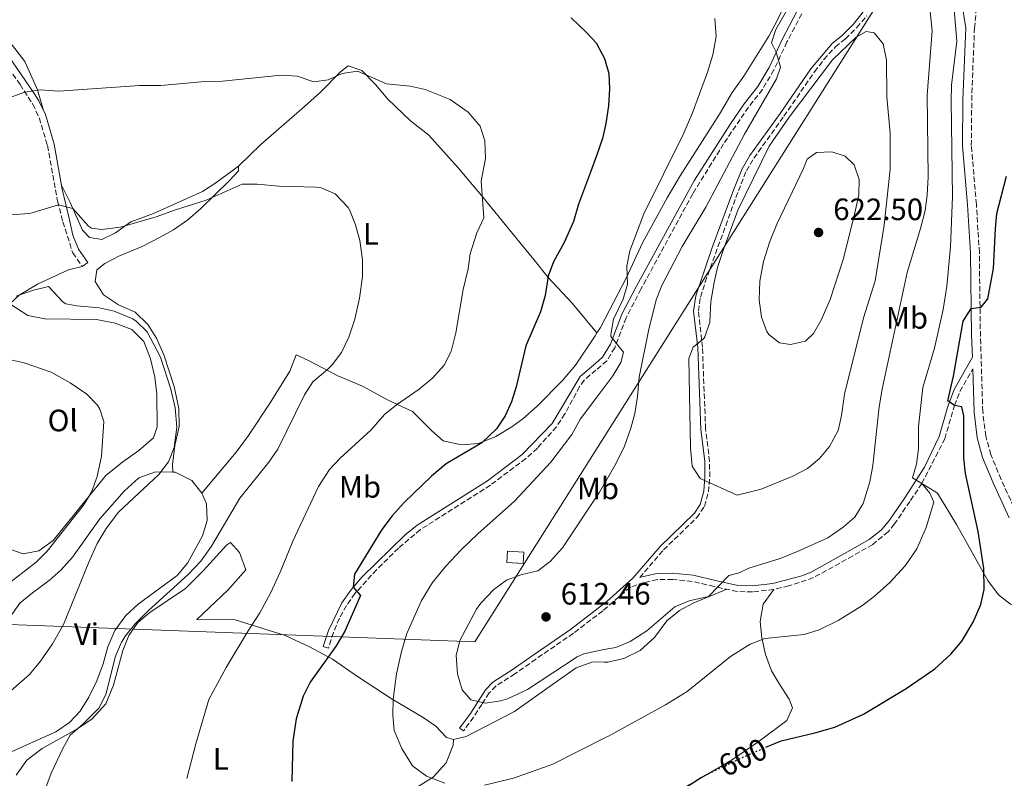
# Model space of a CAD drawing. Units: metres. Extents: x 553012 to 556451, y 4710129 to 4712468.
# Drawn here: x 553472 to 553792, y 4710379 to 4710625 of the extents above; entities that cross this region are included whole.
import ezdxf
from ezdxf.enums import TextEntityAlignment as Align

# ---------------------------------------------------------------- set-up
doc = ezdxf.new("R2010")
doc.units = ezdxf.units.M
doc.header["$MEASUREMENT"] = 0
doc.linetypes.add('DGN Style 3', pattern=[2.435890702152634, 1.739921930109024, -0.6959687720436097])
doc.linetypes.add('DGN Style 5', pattern=[1.217945351076317, 0.5219765790327072, -0.6959687720436097])
for name, color, linetype, lineweight in [('Camino', 7, 'DGN Style 3', 0), ('Chamizo-cobertizo', 1, 'Continuous', 0), ('Cota de curva de nivel directora', 7, 'Continuous', 0), ('Cota de punto acotado terreno', 7, 'Continuous', 0), ('Curva de nivel directora', 30, 'Continuous', 30), ('Curva de nivel directora no vista', 30, 'DGN Style 5', 30), ('Curva de nivel intermedia', 30, 'Continuous', 0), ('Etiqueta de uso rústico', 92, 'Continuous', 0), ('Límite de municipio', 7, 'Continuous', 0), ('Línea de cambio de uso (parcela vista)', 92, 'Continuous', 0), ('Margen derecho', 7, 'Continuous', 0), ('Punto acotado terreno (símbolo)', 7, 'Continuous', 0)]:
    doc.layers.add(name, color=color, linetype=linetype, lineweight=lineweight)
doc.styles.add('Style-Arial', font='arial.ttf')

# ---------------------------------------------------------------- blocks, each defined once
blk = doc.blocks.new('5PATER')
at = {"layer": 'Punto acotado terreno (símbolo)', "linetype": 'Continuous', "lineweight": 0}
h = blk.add_hatch(color=51, dxfattribs=at)
edge = h.paths.add_edge_path()
edge.add_ellipse((0, 0), major_axis=(-0.1095731443231308, -0.1110710700762829), ratio=0.9994222409660317, start_angle=0, end_angle=360)

msp = doc.modelspace()

# ---------------------------------------------------------------- linework, layer by layer
at = {"layer": 'Camino', "color": 7, "linetype": 'DGN Style 3', "lineweight": 0}
for points in [[(553795.6200000015, 4710464.560000001, 595.5599999999977), (553790.5000000006, 4710475.76, 595.7599999999949), (553787.1400000011, 4710483.84, 596.3200000000071), (553785.5399999986, 4710489.760000001, 596.7599999999949), (553784.5399999993, 4710497.760000001, 597.2400000000052), (553783.739999997, 4710524.560000001, 599.5200000000042), (553783.4299999985, 4710549.310000001, 601.1399999999994), (553782.4699999974, 4710564.960000001, 602.279999999999), (553780.8299999969, 4710584.000000001, 604), (553780.9899999977, 4710601.080000003, 604.679999999993), (553781.8700000006, 4710622.080000001, 604.6000000000059), (553782.5100000021, 4710628.880000001, 604.4400000000024), (553782.4699999974, 4710640.24, 603.8800000000048), (553783.7100000001, 4710643.440000001, 603.479999999996), (553785.23, 4710643.760000001, 602.8800000000049)], [(553725.800000001, 4710626.730000001, 610.600000000006), (553721.0300000012, 4710617.610000002, 610.1499999999943), (553716.8200000001, 4710608.540000001, 610.2400000000054), (553713.0399999982, 4710602.210000001, 610), (553708.5599999989, 4710596.480000001, 609.5599999999977), (553700.480000001, 4710584.590000001, 608.8699999999955), (553690.4499999996, 4710568.37, 607.9400000000024), (553673.6499999977, 4710537.490000002, 606.7500000000001), (553668.8399999997, 4710528.17, 605.779999999999), (553665.1700000018, 4710518.470000002, 604.6499999999943), (553662.5900000001, 4710514.220000001, 604.1600000000036), (553659.0699999997, 4710511.220000001, 603.8500000000059), (553655.2600000009, 4710507.980000002, 603.5200000000041), (553653.7600000012, 4710505.850000001, 603.3999999999943), (553649.0100000014, 4710497.01, 603.0599999999978), (553646.2300000008, 4710492.850000001, 602.9600000000064), (553640.0599999973, 4710485.910000003, 602.8899999999994), (553636.3500000014, 4710482.53, 602.8399999999965), (553624.859999998, 4710473.92, 602.5200000000042), (553602.1199999995, 4710459.500000001, 601.6399999999995), (553594.9899999971, 4710453.470000001, 601.1499999999943), (553587.8700000002, 4710446.500000001, 600.3800000000048), (553580.8899999998, 4710438.800000001, 599.6900000000023), (553578.1799999985, 4710434.880000001, 599.4400000000024), (553575.8399999985, 4710430.75, 599.3999999999943), (553573.8999999982, 4710426.150000002, 599.5200000000042), (553572.3, 4710421.08, 599.6799999999931)], [(553673.2499999999, 4710443.950000001, 612.1999999999972), (553680.9699999979, 4710452.930000001, 612.6600000000036), (553691.7300000002, 4710463.340000001, 613.5399999999936), (553694.2800000005, 4710467.040000003, 614.1600000000036), (553695.5900000003, 4710471.740000002, 614.6000000000058), (553695.9600000014, 4710476.590000001, 614.9600000000065), (553695.9400000012, 4710481.590000001, 615.0399999999936), (553694.6400000004, 4710492.130000004, 615.2400000000054), (553693.61, 4710518.630000001, 615.0399999999936), (553692.3000000002, 4710530.300000003, 614.8800000000048), (553692.9699999985, 4710534.910000001, 614.8800000000048), (553694.4899999984, 4710539.730000001, 614.8600000000007), (553705.260000002, 4710569.369999999, 614.6399999999994), (553707.8500000003, 4710575.800000002, 614.5200000000041), (553710.2899999989, 4710579.95, 614.5200000000041), (553720.0399999988, 4710593.5, 614.6000000000058), (553729.9699999974, 4710607.95, 614.5599999999978), (553733.0000000006, 4710611.930000002, 614.4400000000024), (553736.7399999978, 4710616.010000001, 614.320000000007), (553740.0100000001, 4710618.61, 614.3999999999943), (553743.6900000015, 4710622.26, 614.4400000000024), (553746.9100000003, 4710626.060000002, 614.4700000000013)], [(553465.7899999992, 4710613.240000002, 596.5099999999949), (553472.230000001, 4710603.770000001, 595.1999999999972), (553476.3500000003, 4710597.449999999, 594.279999999999), (553478.4899999973, 4710592.980000001, 593.6000000000058), (553481.109999999, 4710584.01, 592.4400000000023), (553484.3900000004, 4710566.01, 589.9199999999983), (553486.1099999992, 4710559.290000001, 588.6000000000059), (553489.3500000002, 4710549.210000002, 587.5200000000041), (553492.4300000003, 4710544.810000001, 586.5200000000042)], [(553764.7800000004, 4710474.480000001, 604.550000000003), (553772.219999999, 4710488.960000001, 602.1499999999943), (553775.3299999982, 4710499.75, 599.9100000000036), (553777.1499999977, 4710504.310000001, 599.0399999999936), (553781.2800000005, 4710511.620000001, 598.4400000000024)], [(553764.7800000004, 4710474.480000001, 604.550000000003), (553760.8999999978, 4710468.640000001, 605.4700000000012), (553755.8999999978, 4710461.36, 606.1900000000024), (553753.8500000003, 4710458.810000001, 606.3899999999995), (553748.829999998, 4710454.710000001, 606.7500000000001), (553742.3999999973, 4710450.980000001, 607.0399999999936), (553729.6200000009, 4710443.92, 607.0700000000071), (553721.629999998, 4710441.26, 607.229999999996), (553716.7799999998, 4710440.080000003, 607.6300000000048), (553709.8799999978, 4710439.320000002, 608.3300000000019), (553704.8999999977, 4710439.440000001, 608.7500000000001), (553697.420000001, 4710441.040000001, 610.1100000000009), (553690.2999999997, 4710442.720000002, 610.7899999999936), (553683.9800000008, 4710443.36, 611.6300000000047), (553679.0199999987, 4710443.28, 611.8699999999953), (553674.6199999999, 4710442.320000002, 612.029999999999), (553670.2199999989, 4710440.84, 612.1999999999972), (553661.2499999991, 4710433.180000001, 612.1100000000007), (553651.7299999994, 4710425.880000002, 611.8699999999953), (553639.5799999967, 4710417.540000002, 611.0800000000019), (553632.7600000016, 4710412.730000002, 611), (553626.6399999994, 4710408.800000001, 610.5200000000042), (553624.4299999989, 4710406.560000001, 610.3200000000072), (553622.0500000007, 4710402.850000001, 609.8600000000006), (553619.3700000007, 4710398.730000001, 608.8399999999966), (553616.0599999982, 4710394.210000001, 607.279999999999)]]:
    msp.add_polyline3d(points, dxfattribs=at)
at = {"layer": 'Chamizo-cobertizo', "color": 1, "linetype": 'Continuous', "lineweight": 0}
msp.add_polyline3d([(553635.6900000004, 4710452.15, 608.5399999999936), (553635.4500000002, 4710448.470000001, 609.279999999999), (553630.1100000005, 4710448.83, 608.4499999999971), (553630.3499999996, 4710452.5, 607.75)], close=True, dxfattribs=at)
msp.add_polyline3d([(553630.3499999996, 4710452.5, 607.75), (553630.1100000005, 4710448.83, 608.4499999999971), (553635.4500000002, 4710448.470000001, 609.279999999999), (553635.6900000004, 4710452.15, 608.5399999999936), (553630.3499999996, 4710452.5, 607.75)], dxfattribs=at)
at = {"layer": 'Curva de nivel directora', "color": 30, "linetype": 'Continuous', "lineweight": 30, "flags": 128}
for points, elevation in [([(553650.9899999995, 4710625.380000001), (553656.0199999987, 4710620.710000001), (553659.1500000001, 4710617.36), (553661.8700000005, 4710612.24), (553663.1899999991, 4710607.36), (553663.4799999997, 4710602.369999999), (553663.169999999, 4710596.850000001), (553662.3099999985, 4710591.119999999), (553661.1399999995, 4710586.260000001), (553659.4000000005, 4710581.020000001), (553657.2799999993, 4710575.359999999), (553653.4299999981, 4710565.050000001), (553651.7499999995, 4710559.440000001), (553648.7099999996, 4710552.640000001), (553645.2699999998, 4710546.320000002), (553643.5199999996, 4710541.630000001), (553642.5999999987, 4710535.36), (553641.11, 4710530.080000001), (553636.3699999992, 4710519.130000001), (553633.2199999999, 4710505.76), (553631.7000000001, 4710500.960000001), (553629.6599999992, 4710496.400000001), (553626.8299999995, 4710492.180000001), (553622.0300000005, 4710487.600000001), (553610.4500000001, 4710480.84), (553605.7599999984, 4710476.800000002), (553596.9000000004, 4710468.320000002), (553592.9399999997, 4710463.92), (553589.5800000002, 4710459.520000001), (553580.7800000003, 4710445.050000001), (553580.3199999998, 4710440.83), (553582.66, 4710438.170000001), (553577.5500000004, 4710426.59), (553574.7999999989, 4710421.86), (553566.379999999, 4710410.01), (553564.1199999992, 4710405.550000001), (553561.8599999994, 4710398.140000001), (553560.7399999996, 4710390.890000002), (553560.3799999999, 4710377.850000001)], 600.0000000000001), ([(553714.1499999991, 4710388.940000001), (553719.1499999992, 4710391.060000001), (553730.1199999994, 4710393.580000001), (553736.5700000002, 4710395.449999999), (553745.8199999994, 4710399.680000001), (553759.6599999996, 4710408), (553768.9400000002, 4710414.41), (553774.2100000005, 4710419.16), (553777.7199999999, 4710423.380000001), (553781.4599999993, 4710429.440000001), (553783.9400000003, 4710435.2), (553785.0099999987, 4710440.11), (553784.9199999993, 4710446.840000001), (553783.1, 4710458.930000001), (553778.9400000002, 4710477.680000001), (553778.4500000008, 4710482.660000003), (553778.4199999995, 4710496.400000001), (553777.7800000003, 4710499.28), (553775.3300000004, 4710499.75), (553773.2199999982, 4710501.280000002), (553775.1000000002, 4710509.2), (553778.2199999985, 4710527.039999999), (553780.829999999, 4710531.199999999), (553783.9800000006, 4710531.600000001), (553786.2200000002, 4710534.320000002), (553787.9999999994, 4710544.150000001), (553788.6299999999, 4710557.04), (553789.1500000006, 4710562.010000001), (553792.2699999987, 4710574.080000001)], 600.0000000000002), ([(553693.0199999999, 4710378.970000002), (553695.5099999999, 4710380.270000001)], 600.0000000000005), ([(553688.0499999989, 4710375.82), (553693.0199999999, 4710378.970000002)], 600.0000000000001)]:
    msp.add_lwpolyline(points, dxfattribs=dict(at, elevation=elevation))
at = {"layer": 'Curva de nivel directora no vista', "color": 30, "linetype": 'DGN Style 5', "lineweight": 30, "elevation": 600.0000000000005, "flags": 128}
msp.add_lwpolyline([(553695.5099999999, 4710380.270000001), (553698.0299999989, 4710381.570000002), (553709.0999999997, 4710386.800000002), (553714.1499999991, 4710388.940000001)], dxfattribs=at)
at = {"layer": 'Curva de nivel intermedia', "color": 30, "linetype": 'Continuous', "lineweight": 0, "flags": 128}
for points, elevation in [([(553726.5499999998, 4710637.600000001), (553717.4300000003, 4710621.599999999), (553715.9900000008, 4710617.359999998), (553717.5399999998, 4710614.260000001), (553718.9500000002, 4710609.399999999), (553717.6700000018, 4710605.680000001), (553707.2300000011, 4710587.76), (553694.7099999997, 4710564), (553686.9900000016, 4710551.279999999), (553680.4300000013, 4710538.640000001), (553678.6500000021, 4710533.970000001), (553676.0999999996, 4710523.999999999), (553673.1, 4710508.960000001), (553672.5400000013, 4710502.640000001), (553671.6600000005, 4710497.199999999), (553670.3600000018, 4710492.380000001), (553668.2699999998, 4710486.509999999), (553665.5499999995, 4710480.789999999), (553660.1800000007, 4710471.640000001), (553648.2200000002, 4710453.600000001), (553644.2200000014, 4710449.199999999), (553640.2500000017, 4710446.17), (553634.7400000021, 4710444.8), (553630.0500000004, 4710443.100000001), (553625.940000002, 4710440.06), (553621.7000000019, 4710435.630000002)], 609.9999999999999), ([(553622.9100000013, 4710376.67), (553632.3000000012, 4710378.88), (553645.1, 4710383.449999999), (553662.3900000012, 4710392.210000001), (553662.9000000008, 4710392.470000001), (553681.6200000005, 4710402.720000001), (553688.7000000015, 4710407.039999999), (553702.6700000013, 4710418.329999999), (553709.0999999997, 4710422.399999999), (553713.8099999994, 4710424.21), (553726.6600000015, 4710425.52), (553731.4200000003, 4710427.029999998), (553737.6200000007, 4710430.07), (553745.3000000007, 4710434.8), (553749.2800000017, 4710437.829999999), (553754.4400000004, 4710442.399999999), (553759.3900000014, 4710447.730000001), (553763.1200000019, 4710453.249999999), (553766.1799999997, 4710460.16), (553768.6200000005, 4710468.399999999), (553767.3399999996, 4710471.359999998), (553764.7800000004, 4710474.480000001), (553761.7400000005, 4710476.24), (553763.0200000014, 4710480.720000001), (553763.6600000005, 4710485.680000001), (553763.7000000008, 4710492.960000002), (553765.1400000004, 4710505.53), (553768.900000002, 4710518.319999999), (553771.6600000003, 4710530.899999999), (553772.9000000008, 4710538.480000001), (553774.11, 4710551.199999999), (553774.7100000012, 4710567.519999999), (553774.270000001, 4710598.560000001), (553774.4499999997, 4710603.560000001), (553776.1500000008, 4710617.84), (553774.7500000015, 4710634.560000001)], 605.0000000000001), ([(553621.7000000019, 4710435.630000002), (553620.3000000005, 4710433.680000001), (553614.9400000006, 4710423.519999999), (553613.7400000002, 4710418.640000001), (553614.1800000007, 4710412.720000001), (553615.6600000003, 4710407.52), (553618.4600000009, 4710404.319999998), (553623.2199999996, 4710403.279999999), (553628.1399999993, 4710403.960000001), (553630.3800000012, 4710404.640000001), (553636.9000000012, 4710407.679999998), (553653.0200000014, 4710418.289999999), (553655.1400000004, 4710419.199999998), (553661.6, 4710420.640000001), (553665.5000000005, 4710421.279999999), (553670.1300000016, 4710423.17), (553675.6000000011, 4710426.689999999), (553684.7000000007, 4710434.480000001), (553689.2900000016, 4710436.460000001), (553695.6100000005, 4710437.86), (553702.1799999997, 4710444.640000001), (553705.5400000013, 4710445.52), (553708.6200000015, 4710446.960000002), (553718.8600000008, 4710450.16), (553724.7000000014, 4710452.480000001), (553734.3000000014, 4710456.880000001), (553739.220000001, 4710460.240000002), (553743.0000000007, 4710463.52), (553745.7900000003, 4710467.95), (553747.9500000017, 4710474.990000002), (553748.9199999997, 4710480.279999999), (553750.9800000003, 4710499.359999998), (553751.9400000015, 4710505.039999999), (553760.0500000007, 4710542.810000001), (553764.3900000014, 4710557.119999998), (553765.8300000009, 4710562.960000001), (553766.5300000005, 4710567.909999999), (553766.8300000001, 4710573.84), (553766.5400000017, 4710600.359999999), (553768.1100000008, 4710621.199999998), (553767.4700000016, 4710627.439999999)], 609.9999999999999), ([(553697.6800000002, 4710625.210000001), (553698.0300000012, 4710619.399999999), (553696.9400000004, 4710613.42), (553695.2500000006, 4710607.779999998), (553690.4299999994, 4710594.640000001), (553687.3100000012, 4710587.600000001), (553674.5500000005, 4710561.92), (553670.0300000011, 4710549.919999998), (553669.0300000019, 4710544.880000001), (553669.2700000011, 4710539.039999997), (553667.9200000011, 4710534.23), (553664.7500000015, 4710527.759999999), (553663.9400000002, 4710522.800000002), (553663.8999999999, 4710522.079999999), (553667.9800000014, 4710517.039999999), (553667.1800000012, 4710513.680000001), (553664.5900000005, 4710509.41), (553659.3200000001, 4710502.390000001), (553654.100000001, 4710495.439999999), (553651.26, 4710490.319999999), (553644.3800000001, 4710481.359999998), (553632.6600000011, 4710468.689999999), (553620.7000000007, 4710458.16), (553615.2600000001, 4710452.88), (553610.420000001, 4710447.679999999), (553606.0600000002, 4710442.399999999)], 605.0000000000001), ([(553746.7500000015, 4710620.960000002), (553743.4299999999, 4710619.199999998), (553735.8500000006, 4710611.789999999), (553721.7100000007, 4710593.279999998), (553715.230000001, 4710583.84), (553705.11, 4710563.05), (553700.51, 4710550.640000001), (553698.5099999995, 4710544.480000001), (553697.3800000007, 4710539.609999999), (553696.3500000003, 4710533.439999999), (553695.9800000015, 4710526.720000001), (553694.3699999999, 4710521.999999999), (553694.0599999992, 4710521.440000001), (553690.5800000012, 4710518.640000001), (553689.2200000001, 4710514.96), (553689.7000000007, 4710485.999999999), (553690.2599999994, 4710480.08), (553692.8600000012, 4710476.079999999), (553704.9000000021, 4710470.720000001), (553712.6600000004, 4710472.560000001), (553722.9400000002, 4710476.88), (553727.7000000009, 4710479.359999998), (553731.530000002, 4710482.590000001), (553734.7999999999, 4710486.470000001), (553737.6600000008, 4710491.599999998), (553738.7400000005, 4710496.489999998), (553739.7400000019, 4710503.440000001), (553745.8200000017, 4710528.159999999), (553749.6700000005, 4710540.16), (553752.5600000006, 4710558.230000001), (553754.5099999999, 4710576.42), (553754.4699999995, 4710587.999999999), (553753.3899999999, 4710599.84), (553753.2699999993, 4710611.759999999), (553752.1900000018, 4710617.039999999), (553749.2700000005, 4710620.56), (553746.7500000015, 4710620.960000002)], 615), ([(553467.2300000008, 4710598.970000001), (553473.7900000011, 4710601.359999999), (553478.7500000009, 4710602.09), (553484.8700000009, 4710601.609999999), (553510.9900000012, 4710603.449999999), (553517.870000001, 4710603.529999999), (553530.9500000014, 4710604.649999999), (553537.9100000019, 4710604.890000001), (553556.9100000008, 4710606.810000001), (553562.1900000003, 4710606.569999999), (553567.51, 4710604.649999999), (553572.1900000004, 4710605.289999999), (553576.7500000002, 4710607.369999999), (553581.7600000015, 4710608.100000001), (553591.1200000002, 4710604.01), (553598.7900000013, 4710603.289999999), (553603.6700000007, 4710602.220000001), (553611.7500000009, 4710598.960000001), (553617.5900000016, 4710594.880000002), (553621.5099999999, 4710590.319999999), (553623.060000001, 4710585.560000001), (553623.2300000008, 4710579.789999999), (553621.8700000019, 4710572.480000001), (553622.6699999998, 4710560.640000001), (553620.4700000006, 4710555.679999999), (553618.270000001, 4710548.96), (553617.6400000006, 4710544), (553615.990000001, 4710537.359999999), (553613.5900000005, 4710523.279999999), (553612.0999999996, 4710517.279999998), (553609.7900000007, 4710512.850000001), (553606.1400000006, 4710508.659999999), (553601.7000000017, 4710505.019999999), (553594.3400000011, 4710499.92), (553590.4600000009, 4710496.779999999), (553586.0199999996, 4710491.689999999), (553576.0599999996, 4710482.65), (553572.650000001, 4710479.000000001), (553569.05, 4710473.52), (553560.7000000017, 4710455.769999999), (553556.6600000004, 4710445.689999999), (553553.4999999999, 4710438.890000001), (553550.0599999999, 4710432.489999998), (553546.2199999999, 4710426.730000001), (553539.1400000011, 4710414.810000001)], 595.0000000000001), ([(553735.5500000009, 4710582), (553730.6300000013, 4710581.759999999), (553727.5500000012, 4710579.600000001), (553726.3900000011, 4710576.56), (553717.7900000003, 4710558.56), (553715.4700000001, 4710552.88), (553713.4299999994, 4710546.4), (553712.2300000013, 4710540.079999999), (553712.0300000003, 4710533.999999999), (553712.7400000009, 4710528.4), (553714.4800000021, 4710523.749999999), (553715.1399999993, 4710522.720000001), (553718.5800000014, 4710520.079999999), (553722.1399999998, 4710519.52), (553727.0100000004, 4710520.56), (553729.5800000008, 4710523.119999998), (553732.130000001, 4710527.439999999), (553735.0300000003, 4710534.06), (553739.3000000016, 4710547.119999998), (553742.8700000012, 4710561.199999999), (553744.3900000011, 4710567.999999999), (553744.4700000016, 4710573.039999999), (553742.8300000009, 4710577.749999999), (553739.9100000019, 4710580.560000001), (553735.5500000009, 4710582)], 620.0000000000001), ([(553462.3899999994, 4710561.13), (553475.3899999993, 4710562.009999999), (553484.700000001, 4710564.769999999), (553489.3500000002, 4710563.609999999), (553494.470000001, 4710557.84), (553495.4299999999, 4710557.21), (553498.7900000016, 4710556.81), (553504.8700000013, 4710557.609999999), (553516.3900000014, 4710560.890000001), (553522.6299999999, 4710563.210000001), (553532.5700000019, 4710566.329999999), (553544.3500000013, 4710571.529999998), (553549.1900000004, 4710571.449999998), (553556.190000001, 4710570.810000001), (553568.29, 4710570.520000001), (553569.9500000008, 4710570.33), (553574.5100000006, 4710568.359999998), (553578.7000000017, 4710563.92), (553579.2300000013, 4710562.970000001), (553581.110000001, 4710558.329999999), (553582.5100000004, 4710553.269999999), (553583.3700000008, 4710546.960000001), (553583.3300000007, 4710541.489999999), (553582.3899999995, 4710534.5), (553580.8300000017, 4710527.689999999), (553578.8700000015, 4710521.930000001), (553576.4700000008, 4710516.970000001), (553573.4700000013, 4710512.949999998), (553572.0200000006, 4710511.369999998), (553567.2599999997, 4710507.369999999), (553564.5100000004, 4710503.179999999), (553555.82, 4710485.529999999), (553552.9800000013, 4710481.41), (553543.4999999997, 4710469.689999999), (553534.3800000001, 4710454.109999999), (553530.9400000002, 4710449.230000001), (553526.8000000007, 4710444.909999999), (553513.9000000014, 4710433.289999999), (553509.5800000008, 4710428.970000001), (553506.4300000014, 4710425.100000001), (553505.1399999995, 4710423.05), (553503.2100000005, 4710418.430000001), (553500.1000000014, 4710406.009999999), (553497.75, 4710401.580000001), (553492.5800000001, 4710396.42), (553488.5099999999, 4710392.899999999), (553486.1100000015, 4710388.489999999), (553482.3800000009, 4710380.57), (553480.5599999992, 4710375.909999999)], 590.0000000000001), ([(553471.0300000006, 4710535.24), (553476.5899999995, 4710537.130000001), (553481.440000002, 4710538.329999999), (553486.1900000018, 4710533.249999999), (553487.1100000006, 4710532.73), (553490.6700000013, 4710532.01), (553497.8700000007, 4710531.369999999), (553502.7400000012, 4710530.289999999), (553508.8000000007, 4710527.869999998), (553509.9500000018, 4710527.130000001), (553513.5199999993, 4710523.600000001), (553517.8300000009, 4710515.369999999), (553521.1800000013, 4710505.05), (553522.5800000007, 4710498.970000001), (553523.0999999992, 4710492.73), (553522.2600000009, 4710486.17), (553520.4400000017, 4710481.509999999), (553517.2300000018, 4710477.34), (553504.2300000021, 4710465.179999998), (553500.1399999994, 4710459.87), (553497.3000000007, 4710455.039999999), (553494.5100000012, 4710448.949999998), (553486.3300000004, 4710428.73), (553482.7899999999, 4710422.5), (553478.9000000008, 4710416.810000001), (553475.2599999995, 4710412.569999998), (553467.5100000004, 4710405.720000001)], 585), ([(553468.6700000003, 4710514.649999999), (553473.5499999997, 4710513.609999998), (553482.3899999999, 4710510.57), (553488.4699999995, 4710507.05), (553493.8699999999, 4710503.449999999), (553497.3400000011, 4710499.899999999), (553498.1800000013, 4710498.569999999), (553499.3800000016, 4710494.570000002), (553498.6599999997, 4710483.350000001), (553497.2200000002, 4710476.73), (553495.4600000011, 4710471.689999999), (553492.8400000016, 4710467.42), (553481.0599999999, 4710452.489999999), (553477.5000000015, 4710448.98), (553467.4200000009, 4710441.119999999)], 580.0000000000001), ([(553606.0600000002, 4710442.399999999), (553602.4600000015, 4710436.480000001), (553597.7600000009, 4710425.800000001), (553595.9900000007, 4710419.999999999), (553594.3700000001, 4710412.720000001), (553593.2999999997, 4710404.48), (553593.1800000012, 4710399.359999998), (553593.6600000015, 4710394.399999999), (553596.0399999998, 4710388.569999999), (553599.5900000016, 4710382.949999998), (553604.1400000001, 4710379.509999998), (553610.0000000009, 4710377.249999999)], 605.0000000000001), ([(553539.1400000011, 4710414.810000001), (553533.5199999996, 4710404.41), (553529.2999999997, 4710390.09), (553526.3800000005, 4710378.82)], 595.0000000000001)]:
    msp.add_lwpolyline(points, dxfattribs=dict(at, elevation=elevation))
at = {"layer": 'Límite de municipio', "color": 7, "linetype": 'Continuous', "lineweight": 0}
msp.add_polyline3d([(553026.9400000013, 4710445.17, 575.96), (553619.7199999989, 4710423.09, 610.23), (553763.1999999993, 4710650.220000001, 607.02), (553773.75, 4710666.279999999, 610.23), (553801.3900000006, 4710711.600000001, 611.8100000000002)], dxfattribs=at)
at = {"layer": 'Línea de cambio de uso (parcela vista)', "color": 92, "linetype": 'Continuous', "lineweight": 0, "extrusion": (-0.4633090802330764, -0.2592002066271901, 0.8474431833804569), "elevation": -1476915.450628553, "flags": 128}
msp.add_lwpolyline([(-3840707.583186559, 2358682.571606361), (-3840717.405909183, 2358683.70179229), (-3840723.879674795, 2358684.040848069)], dxfattribs=at)
at = {"layer": 'Línea de cambio de uso (parcela vista)', "color": 92, "linetype": 'Continuous', "lineweight": 0, "extrusion": (-0.05292490009958111, 0.06254760920859585, 0.9966377233136112), "elevation": 265931.0617508816, "flags": 128}
msp.add_lwpolyline([(-3465381.958687486, -3227379.311086601), (-3465381.958687485, -3227379.319630019)], dxfattribs=at)
at = {"layer": 'Línea de cambio de uso (parcela vista)', "color": 92, "linetype": 'Continuous', "lineweight": 0}
for points in [[(553723.9900000002, 4710637.359999999, 608.9499999999971), (553717.79, 4710624.32, 608.3500000000058), (553715.1900000004, 4710619.439999999, 608.070000000007), (553707.0700000003, 4710606.560000001, 607.2299999999959), (553703.2699999996, 4710601.199999999, 606.9900000000052), (553699.1900000004, 4710594.24, 606.3500000000058), (553686.3899999997, 4710574.16, 605.429999999993), (553682.1900000004, 4710567.039999999, 605.1900000000023), (553674.1100000005, 4710552.480000001, 604.75), (553668.9900000002, 4710541.199999999, 604.3899999999994), (553660.5, 4710525.039999999, 603.5500000000029), (553659.3945000004, 4710523.286499999, 603.4864999999991)], [(553479.8200000003, 4710595.430000001, 593.8300000000017), (553477.9100000003, 4710602.09, 595.1100000000006), (553473.79, 4710611.289999999, 596.9100000000036), (553466.5499999998, 4710620.730000001, 597.9900000000052)], [(553659.3945000004, 4710523.286499999, 603.4893000000011), (553658.7100000001, 4710524.100000001, 603.3999999999943), (553651.3099999996, 4710532.960000001, 602.4499999999971), (553643.5899999999, 4710541.199999999, 600.3300000000017), (553638.8700000001, 4710547.119999999, 597.8099999999977), (553635.3899999997, 4710551.359999999, 597.529999999999), (553621.9100000003, 4710567.84, 595.2899999999936), (553614.3899999997, 4710576.800000001, 594.4499999999971), (553604.8300000001, 4710587.369999999, 594.1300000000047), (553598.9100000003, 4710592.01, 594.2100000000064), (553591.5499999998, 4710599.050000001, 594.4100000000036), (553587.5099999999, 4710603.850000001, 594.7299999999959), (553583.0700000003, 4710608.33, 595.3300000000017), (553578.6699999999, 4710609.850000001, 595.25), (553576.2300000004, 4710607.930000001, 594.929999999993), (553569.7100000001, 4710601.369999999, 594.529999999999), (553564.4699999997, 4710596.65, 594.3300000000017), (553550.3499999996, 4710584.41, 592.9700000000012), (553543.1100000005, 4710577.289999999, 592.3800000000047)], [(553543.1100000005, 4710577.289999999, 592.3800000000047), (553535.79, 4710571.930000001, 591.7400000000052), (553531.3899999997, 4710569.130000001, 591.3399999999965), (553515.5899999999, 4710562.01, 590.6199999999953), (553508.1500000004, 4710559.289999999, 590.5800000000017), (553503.2300000004, 4710555.77, 590.0599999999977), (553498.75, 4710553.529999999, 589.8999999999943), (553494.75, 4710554.25, 589.779999999999), (553492.4699999997, 4710556.57, 589.8600000000006)], [(553521.7800000003, 4710478.17, 585.1000000000058), (553521.6600000003, 4710480.65, 585.1000000000058), (553522.4600000001, 4710486.810000001, 584.9799999999959), (553523.8200000003, 4710492.890000001, 584.9799999999959), (553523.7400000002, 4710498.810000001, 585.1000000000058), (553522.2300000004, 4710505.850000001, 585.1399999999994), (553518.9100000003, 4710516.17, 585.2599999999948), (553516.4699999997, 4710521.529999999, 585.3800000000047), (553513.6699999999, 4710526.01, 585.5), (553509.5499999998, 4710530.01, 585.5), (553504.1900000004, 4710532.33, 585.8999999999943), (553499.3099999996, 4710535.609999999, 586.179999999993), (553496.6299999999, 4710539.930000001, 586.5399999999936), (553497.1900000004, 4710543.77, 586.6600000000036), (553499.7100000001, 4710545.77, 586.7400000000052), (553504.5099999999, 4710548.25, 586.7400000000052), (553511.8300000001, 4710551.289999999, 586.9799999999959), (553517.4699999997, 4710554.25, 587.3000000000029), (553522.0300000003, 4710556.730000001, 587.6999999999971), (553526.6299999999, 4710559.930000001, 588.2599999999948), (553530.9100000003, 4710563.609999999, 588.9400000000023), (553540.1900000004, 4710572.65, 589.4600000000064), (553543.0700000003, 4710575.850000001, 590.1000000000058), (553543.1100000005, 4710577.289999999, 592.3800000000047)], [(553468.9011000004, 4710532.7093, 584.3934000000008), (553471.9900000002, 4710535.529999999, 584.7200000000012), (553477.9100000003, 4710539.050000001, 585.3999999999943), (553487.9100000003, 4710543.77, 586.2400000000052), (553492.4299999997, 4710544.810000001, 586.5200000000041)], [(553469.2999999998, 4710453.050000001, 577.2599999999948), (553473.2999999998, 4710451.609999999, 577.6600000000036), (553478.3399999999, 4710452.57, 578.0599999999977), (553483.0199999996, 4710455.930000001, 578.1399999999994), (553500.0999999996, 4710477.050000001, 579.4199999999983), (553505.54, 4710481.449999999, 579.8999999999943), (553510.7400000002, 4710485.130000001, 580.179999999993), (553515.54, 4710489.289999999, 580.820000000007), (553516.7400000002, 4710492.810000001, 581.1399999999994), (553516.5800000001, 4710503.369999999, 581.6199999999953), (553515.9500000002, 4710508.890000001, 581.6999999999971), (553514.5499999998, 4710514.890000001, 581.6999999999971), (553512.4299999997, 4710520.49, 581.6999999999971), (553508.5499999998, 4710524.33, 581.9400000000023), (553503.0700000003, 4710526.41, 582.0599999999977), (553497.0700000003, 4710527.609999999, 582.1399999999994), (553480.3099999996, 4710527.850000001, 582.0599999999977), (553474.79, 4710528.970000001, 582.1399999999994), (553468.9011000004, 4710532.7093, 582.179999999993)], [(553659.3945000004, 4710523.286499999, 603.4864999999991), (553658.7599999999, 4710522.279999999, 603.4499999999971), (553652.4600000001, 4710512.800000001, 602.6699999999983), (553648.1799999997, 4710507.84, 602.1100000000006), (553639.9800000004, 4710499.52, 601.070000000007), (553635.3399999999, 4710495.439999999, 600.75), (553631.8200000003, 4710492.800000001, 600.6300000000047), (553626.6200000001, 4710489.680000001, 599.8699999999953), (553620.9400000004, 4710487.439999999, 599.3899999999994), (553615.4600000001, 4710486.960000001, 599.029999999999), (553609.54, 4710488.24, 598.1900000000023), (553605.7800000003, 4710491.52, 597.7899999999936), (553599.5800000001, 4710497.76, 595.9100000000036), (553591.4199999999, 4710501.529999999, 594.3899999999994), (553583.3399999999, 4710506.01, 592.5500000000029), (553575.2999999998, 4710509.369999999, 590.070000000007), (553565.5899999999, 4710514.49, 588.2299999999959), (553561.8300000001, 4710516.17, 587.1100000000006), (553559.7100000001, 4710510.890000001, 586.6300000000047), (553553.3799999999, 4710500.65, 586.1499999999943), (553546.3799999999, 4710490.01, 585.9900000000052), (553542.2999999998, 4710484.57, 585.9499999999971), (553531.2199999997, 4710471.369999999, 586.1100000000006)], [(553441.6200000001, 4710387.050000001, 584.1399999999994), (553444.2599999999, 4710391.449999999, 584.1399999999994), (553445.1799999997, 4710396.25, 583.8999999999943), (553447.3399999999, 4710402.33, 583.8600000000006), (553449.7400000002, 4710407.289999999, 583.820000000007), (553452.6200000001, 4710412.09, 583.6600000000036), (553456.54, 4710416.810000001, 583.5399999999936), (553465.0599999996, 4710425.689999999, 583.2200000000012), (553472.1799999997, 4710435.689999999, 583.0599999999977), (553476.2599999999, 4710439.050000001, 583.0200000000041), (553481.6600000003, 4710442.970000001, 583.3399999999965), (553485.54, 4710446.41, 583.7400000000052), (553489.2999999998, 4710450.57, 584.0599999999977), (553498.0999999996, 4710462.970000001, 584.6199999999953), (553506.0199999996, 4710471.930000001, 585.1000000000058), (553510.7800000003, 4710476.25, 584.9799999999959), (553516.1399999997, 4710478.25, 584.9799999999959), (553521.7800000003, 4710478.17, 585.1000000000058)], [(553521.7800000003, 4710478.17, 585.1000000000058), (553522.54, 4710478.09, 585.1000000000058), (553527.9800000004, 4710475.449999999, 585.6600000000036), (553531.2199999997, 4710471.369999999, 586.1100000000006)], [(553764.7800000003, 4710474.480000001, 604.5500000000029), (553769.8200000003, 4710471.279999999, 603.8300000000017), (553776.0199999996, 4710461.119999999, 602.3099999999977), (553786.1799999997, 4710443.039999999, 599.3899999999994), (553789.6200000001, 4710438.4, 598.7100000000064), (553793.5, 4710435.359999999, 598.1100000000006), (553796.54, 4710433.680000001, 597.070000000007), (553800.1799999997, 4710428.880000001, 596.5500000000029), (553809.9400000004, 4710413.119999999, 595.7100000000064), (553813.5, 4710406.32, 595.3500000000058), (553814.1399999997, 4710405.600000001, 595.2299999999959), (553815.3799999999, 4710401.039999999, 594.8300000000017), (553815.4199999999, 4710396, 594.2700000000041), (553814.1799999997, 4710387.199999999, 593.7899999999936)], [(553531.2199999997, 4710471.369999999, 586.1100000000006), (553532.7800000003, 4710467.850000001, 586.4700000000012), (553532.9000000004, 4710462.41, 586.9100000000036), (553531.4199999999, 4710457.529999999, 586.9499999999971), (553526.54, 4710448.65, 586.9499999999971), (553523.2599999999, 4710444.65, 587.029999999999), (553510.5800000001, 4710435.289999999, 586.6699999999983), (553506.54, 4710431.689999999, 586.5500000000029), (553503.0199999996, 4710426.810000001, 586.5099999999948), (553500.7000000002, 4710421.529999999, 586.5099999999948), (553499.2599999999, 4710415.930000001, 586.5500000000029), (553497.0999999996, 4710410.49, 586.7100000000064), (553494.5800000001, 4710405.210000001, 586.7899999999936), (553491.7000000002, 4710400.65, 586.7899999999936), (553488.2599999999, 4710396.970000001, 586.7899999999936), (553483.8600000005, 4710393.930000001, 586.75), (553468.1799999997, 4710386.890000001, 586.3099999999977)], [(553470.9400000004, 4710379.930000001, 589.3099999999977), (553474.4199999999, 4710384.730000001, 589.2299999999959), (553479.3799999999, 4710388.57, 589.2700000000041), (553490.4199999999, 4710394.65, 589.429999999993), (553495.54, 4710398.09, 589.5899999999965), (553500.0599999996, 4710403.050000001, 589.9900000000052), (553502.54, 4710409.050000001, 590.1499999999943), (553505.5800000001, 4710420.33, 590.429999999993), (553507.5800000001, 4710425.130000001, 590.429999999993), (553510.4199999999, 4710429.369999999, 590.4700000000012), (553514.3799999999, 4710432.65, 590.5099999999948), (553525.9000000004, 4710440.41, 590.7100000000064), (553531.6200000001, 4710446.17, 590.9900000000052), (553539.2599999999, 4710454.49, 591.1900000000023), (553540.5, 4710455.289999999, 591.1100000000006), (553543.3799999999, 4710452.09, 591.5099999999948), (553545.4600000001, 4710446.49, 591.9900000000052), (553539.6600000003, 4710439.850000001, 591.75), (553529.5800000001, 4710430.41, 591.5899999999965), (553542.0599999996, 4710430.25, 593.6300000000047), (553558.2999999998, 4710425.130000001, 596.6699999999983), (553566.0999999996, 4710421.449999999, 598.5500000000029)], [(553612.4600000001, 4710333.129899999, 599.2964999999967), (553627.1399999997, 4710338, 599.5399999999936), (553632.2599999999, 4710340.4, 599.6600000000036), (553648.5, 4710349.359999999, 599.9799999999959), (553654.1399999997, 4710353.199999999, 600.0599999999977), (553663.2800000003, 4710360.119999999, 600.1699999999983), (553670.0999999996, 4710365.279999999, 600.2599999999948), (553676.2199999997, 4710369.439999999, 599.8600000000006), (553691.9400000004, 4710378.24, 599.4600000000064), (553702.6600000003, 4710384.480000001, 599.6999999999971), (553711.5800000001, 4710390.560000001, 599.8600000000006), (553720.9800000004, 4710397.600000001, 600.3399999999965), (553722.8600000005, 4710401.76, 601.0200000000041), (553721.7800000003, 4710404.560000001, 601.4600000000064), (553718.5800000001, 4710409.439999999, 602.0599999999977), (553715.9800000004, 4710413.76, 603.179999999993), (553714.0999999996, 4710419.039999999, 604.1399999999994), (553712.8600000005, 4710424.4, 605.0599999999977), (553712.2999999998, 4710429.680000001, 606.1399999999994), (553713.2999999998, 4710435.359999999, 607.0200000000041), (553716.7800000003, 4710440.08, 607.6300000000047)], [(553612.9000000004, 4710391.439999999, 607.070000000007), (553616.9800000004, 4710392.4, 607.1900000000023), (553632.6600000003, 4710400.480000001, 607.9900000000052), (553643.0999999996, 4710408, 608.75), (553652.6200000001, 4710414.720000001, 608.75), (553658.0599999996, 4710416.640000001, 608.6699999999983), (553661.7100000001, 4710416.52, 608.4900000000052), (553662.9400000004, 4710416.480000001, 608.429999999993), (553668.0599999996, 4710417.76, 608.6699999999983), (553673.4199999999, 4710420.32, 608.75), (553678.0999999996, 4710424.560000001, 608.9100000000036), (553682.0199999996, 4710429.92, 609.2700000000041), (553686.1399999997, 4710433.279999999, 609.1499999999943), (553690.6200000001, 4710435.680000001, 608.9100000000036), (553701.54, 4710440.16, 608.8300000000017)], [(553566.0999999996, 4710421.449999999, 598.5500000000029), (553573.5800000001, 4710417.449999999, 600.3099999999977), (553581.7400000002, 4710411.92, 602.429999999993), (553592.9800000004, 4710404.560000001, 604.429999999993), (553602.9800000004, 4710398.560000001, 605.7100000000064), (553607.1399999997, 4710395.76, 606.070000000007), (553610.6200000001, 4710392.08, 606.029999999999), (553612.9000000004, 4710391.439999999, 607.070000000007)], [(553612.9000000004, 4710391.439999999, 607.070000000007), (553612.7800000003, 4710389.600000001, 606.7100000000064), (553610.5, 4710383.92, 605.5500000000029), (553606.2599999999, 4710379.199999999, 604.8300000000017), (553600.8600000005, 4710375.84, 603.9100000000036), (553591.4199999999, 4710371.92, 602.8699999999953), (553586.8200000003, 4710368.880000001, 602.3899999999994), (553582.7400000002, 4710365.52, 601.75), (553579.0599999996, 4710360.4, 601.2700000000041), (553578.0999999996, 4710356.08, 600.7899999999936), (553578.54, 4710350, 599.9900000000052), (553579.4600000001, 4710345.039999999, 599.5099999999948), (553582.6600000003, 4710331.600000001, 598.029999999999), (553583.3403000003, 4710329.210100001, 597.7804000000033)]]:
    msp.add_polyline3d(points, dxfattribs=at)
at = {"layer": 'Margen derecho', "color": 7, "linetype": 'Continuous', "lineweight": 0}
for points in [[(553416.4299999997, 4710742.850000001, 610.9900000000054), (553416.9499999982, 4710740.240000002, 610.6699999999981), (553424.7299999989, 4710728.630000004, 609.2400000000054), (553427.2999999993, 4710724.190000001, 608.8300000000017), (553433.1000000018, 4710712.050000002, 607.6100000000007), (553434.7800000005, 4710707.380000004, 607.0599999999977), (553439.3500000014, 4710687.619999999, 604.7599999999949), (553442.6700000007, 4710674.36, 602.5200000000042), (553444.129999998, 4710664.529999999, 601.4400000000023), (553446.019999999, 4710651.220000002, 600.6000000000058), (553447.3400000001, 4710646.970000003, 600.2400000000054), (553450.6900000006, 4710640.880000002, 599.8399999999966), (553458.1999999986, 4710627.970000001, 598.4499999999971), (553476.8199999997, 4710600.86, 594.6100000000006), (553478.2999999995, 4710598.550000002, 594.279999999999), (553480.4699999976, 4710594.09, 593.6399999999995), (553483.2899999984, 4710584.520000001, 592.4400000000023), (553485.87, 4710569.86, 590.429999999993), (553488.2600000016, 4710559.91, 588.6000000000059), (553489.3900000004, 4710554.99, 588.1100000000007), (553491.239999999, 4710550.41, 587.5700000000071), (553494.2600000009, 4710546.09, 586.5200000000042), (553492.4300000003, 4710544.810000001, 586.5200000000042)], [(553777.5900000002, 4710630.800000001, 604.6000000000059), (553779.0299999998, 4710622.2, 604.6000000000059), (553778.0599999975, 4710598.880000004, 604.6699999999984), (553777.9799999992, 4710583.890000001, 604), (553779.6299999988, 4710564.750000001, 602.279999999999), (553780.5799999987, 4710549.200000001, 601.1399999999994), (553780.9400000008, 4710522.439999999, 599.3699999999955), (553781.1599999998, 4710515.430000001, 598.4400000000024), (553775.2600000012, 4710504.980000001, 599.0599999999977), (553773.0500000005, 4710499.130000001, 600.1699999999984), (553770.3799999995, 4710489.7, 602.1499999999943), (553765.6499999977, 4710479.720000001, 603.8399999999965), (553759.2699999984, 4710469.750000002, 605.4700000000012), (553754.3199999997, 4710462.540000001, 606.1900000000024), (553751.6499999987, 4710459.4, 606.4499999999971), (553747.6999999991, 4710456.340000001, 606.7500000000001), (553741.4299999995, 4710452.699999999, 607.0399999999936), (553728.8299999975, 4710445.740000002, 607.0700000000071), (553725.8900000005, 4710444.540000001, 607.1000000000059), (553716.4400000002, 4710442.030000002, 607.6300000000048), (553709.7999999993, 4710441.290000001, 608.3300000000019), (553705.1399999991, 4710441.410000003, 608.7500000000001), (553697.859999999, 4710442.970000002, 610.1100000000009), (553690.6299999983, 4710444.680000001, 610.7899999999936), (553683.7899999986, 4710445.350000001, 611.6499999999943), (553678.7899999986, 4710445.260000001, 611.8699999999953), (553674.1000000013, 4710444.230000001, 612.029999999999), (553673.2499999999, 4710443.950000001, 612.1999999999972)], [(553572.3, 4710421.08, 599.6799999999931), (553570.6200000015, 4710421.61, 599.6799999999931), (553572.260000002, 4710426.810000001, 599.5200000000042), (553576.6599999986, 4710435.77, 599.4400000000024), (553579.4999999995, 4710439.880000001, 599.6900000000023), (553583.1400000006, 4710444.100000001, 600.0200000000041), (553597.1799999998, 4710457.84, 601.4400000000023), (553601.1000000003, 4710460.940000001, 601.6399999999995), (553623.8599999989, 4710475.359999999, 602.5200000000042), (553635.1800000002, 4710483.84, 602.8399999999965), (553644.8200000004, 4710493.920000001, 602.9600000000064), (553653.8999999977, 4710509.12, 603.5200000000041), (553659.0100000016, 4710513.480000001, 603.9700000000013), (553661.2199999979, 4710515.36, 604.1600000000036), (553663.7600000014, 4710519.630000002, 604.6999999999971), (553667.4699999974, 4710529.359999999, 605.8399999999966), (553672.1900000002, 4710538.480000001, 606.7599999999948), (553690.9899999981, 4710572.800000003, 608.1199999999955), (553702.6700000013, 4710591.040000001, 609.1999999999973), (553707.1499999985, 4710597.520000001, 609.5599999999977), (553711.5899999997, 4710603.200000001, 610), (553715.2699999989, 4710609.360000002, 610.2400000000054), (553719.48, 4710618.430000002, 610.1600000000036), (553724.2299999997, 4710627.52, 610.600000000006)], [(553616.0599999982, 4710394.210000001, 607.279999999999), (553614.8199999998, 4710395.119999999, 607.279999999999), (553618.100000001, 4710399.600000001, 608.8399999999966), (553623.2199999974, 4710407.52, 610.3200000000072), (553625.6600000005, 4710410.000000001, 610.5200000000042), (553631.8999999989, 4710414.000000002, 611), (553638.6999999983, 4710418.800000001, 611.0800000000019), (553650.8299999987, 4710427.12, 611.8699999999953), (553661.1900000009, 4710435.07, 612.1199999999953), (553662.6200000015, 4710436.160000001, 612.1600000000036), (553671.0599999992, 4710443.760000001, 612.1999999999972), (553679.8500000002, 4710453.990000002, 612.6600000000036), (553690.9799999992, 4710464.800000001, 613.6000000000059), (553692.8599999989, 4710467.680000001, 614.1600000000036), (553694.0599999992, 4710472, 614.6000000000058), (553694.4200000013, 4710476.640000001, 614.9600000000065), (553694.39, 4710481.650000001, 615.050000000003), (553693.1000000003, 4710492, 615.2400000000054), (553692.07, 4710518.520000001, 615.0399999999936), (553690.749999999, 4710530.32, 614.8800000000048), (553691.4699999987, 4710535.27, 614.8800000000048), (553696.7500000005, 4710550.970000002, 614.8000000000029), (553703.829999997, 4710569.920000001, 614.6399999999994), (553706.4699999989, 4710576.480000001, 614.5200000000041), (553708.9999999992, 4710580.800000002, 614.5200000000041), (553718.7899999993, 4710594.380000001, 614.6000000000058), (553728.7499999993, 4710608.880000004, 614.5599999999978), (553735.6700000016, 4710617.119999999, 614.320000000007), (553738.9899999986, 4710619.760000002, 614.3999999999943), (553742.5300000014, 4710623.279999999, 614.4400000000024), (553746.1499999979, 4710627.92, 614.4799999999959)], [(553781.2800000005, 4710511.620000001, 598.4400000000024), (553781.7099999996, 4710497.540000002, 597.2400000000052), (553782.749999999, 4710489.210000001, 596.7599999999949), (553784.4499999977, 4710482.920000001, 596.3200000000071), (553787.8999999989, 4710474.630000001, 595.7599999999949), (553793.0599999976, 4710463.33, 595.5599999999977)]]:
    msp.add_polyline3d(points, dxfattribs=at)

# ---------------------------------------------------------------- block references
at = {"layer": 'Punto acotado terreno (símbolo)', "color": 7, "linetype": 'Continuous', "lineweight": 0, "xscale": 10, "yscale": 10, "zscale": 10}
for p in [(553731.2699999983, 4710555.84, 622.5000000000005), (553642.859999998, 4710431.199999999, 612.460000000007)]:
    msp.add_blockref('5PATER', p, dxfattribs=at)

# ---------------------------------------------------------------- texts
at = {"layer": 'Cota de curva de nivel directora', "color": 7, "linetype": 'Continuous', "lineweight": 0, "style": 'Style-Arial'}
msp.add_text('600', height=7.000000000000002, rotation=25.293, dxfattribs=at).set_placement((553706.7274949908, 4710385.678004554, 600), align=Align.MIDDLE_CENTER)
at = {"layer": 'Cota de punto acotado terreno', "color": 7, "linetype": 'Continuous', "lineweight": 0, "style": 'Style-Arial'}
for s, p in [('622.50', (553736.0399999986, 4710559.840000001, 622.5)), ('612.46', (553647.6400000018, 4710435.199999999, 612.4600000000064))]:
    msp.add_text(s, height=7.000000000000002, dxfattribs=at).set_placement(p)
at = {"layer": 'Etiqueta de uso rústico', "color": 92, "linetype": 'Continuous', "lineweight": 0, "style": 'Style-Arial'}
for s, p in [('L', (553586.0614203813, 4710555.44001, 590.3800000000047)), ('Mb', (553759.960246243, 4710528.150010001, 609.4400000000023)), ('Ol', (553486.0846334388, 4710494.880010002, 579.1600000000036)), ('Mb', (553582.520246243, 4710473.36001, 596.9900000000052)), ('Mb', (553659.7202462418, 4710472.87001, 609.3800000000047)), ('Vi', (553493.7589322195, 4710425.60001, 585.4700000000012)), ('L', (553537.3814203768, 4710385.20001, 596.1900000000023))]:
    msp.add_text(s, height=7.000000000000002, dxfattribs=at).set_placement(p, align=Align.MIDDLE_CENTER)

doc.saveas('drawing.dxf')
